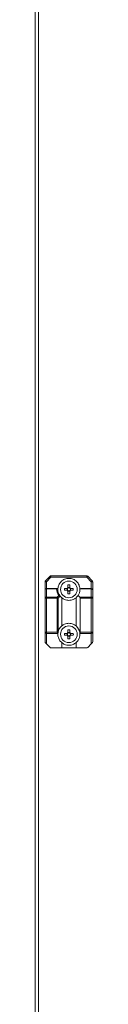
# Model space of a CAD drawing. Units: millimetres. Extents: x 3 to 8403, y -59 to 5881.
# Drawn here: x 3778 to 3810, y 2268 to 2817 of the extents above; entities that cross this region are included whole.
import ezdxf

# ---------------------------------------------------------------- set-up
doc = ezdxf.new("R2010")
doc.units = ezdxf.units.MM
doc.header["$LTSCALE"] = 5

msp = doc.modelspace()

# ---------------------------------------------------------------- linework, layer by layer
at = {"color": 7, "linetype": 'Continuous', "lineweight": 18}
for p, q in [((3777.99, 1339.06), (3778, 3245.7)), ((3779.79, 1339.06), (3779.8, 3245.7)), ((3783.63, 2504.24), (3786.19, 2506.8)), ((3786.72, 2506.27), (3784.16, 2503.71)), ((3786.72, 2506.27), (3786.72, 2507.02)), ((3786.72, 2507.02), (3806.61, 2507.02)), ((3806.61, 2506.27), (3786.72, 2506.27)), ((3809.17, 2503.71), (3806.61, 2506.27)), ((3807.14, 2506.8), (3809.71, 2504.24)), ((3783.41, 2503.71), (3784.16, 2503.71)), ((3783.41, 2499.26), (3783.41, 2503.71)), ((3784.16, 2503.71), (3784.16, 2500.01)), ((3784.16, 2499.79), (3784.16, 2500.01)), ((3784.16, 2500.01), (3790.32, 2500.01)), ((3784.16, 2499.79), (3784.16, 2495.23)), ((3789.79, 2499.79), (3784.16, 2499.79)), ((3794.18, 2500.03), (3795.72, 2500.03)), ((3795.69, 2500.03), (3795.69, 2499)), ((3797.18, 2500.49), (3796.15, 2500.49)), ((3797.62, 2500.03), (3799.15, 2500.03)), ((3797.65, 2499), (3797.65, 2500.03)), ((3809.17, 2499.79), (3803.01, 2499.79)), ((3803.54, 2500.01), (3809.17, 2500.01)), ((3809.17, 2500.01), (3809.17, 2503.71)), ((3809.17, 2503.71), (3809.93, 2503.71)), ((3809.17, 2500.01), (3809.17, 2499.79)), ((3809.17, 2495.23), (3809.17, 2499.79)), ((3809.93, 2503.71), (3809.93, 2499.26)), ((3783.41, 2494.7), (3783.41, 2499.26)), ((3783.41, 2475.75), (3783.41, 2494.7)), ((3783.41, 2494.7), (3784.16, 2494.7)), ((3784.16, 2494.7), (3784.16, 2495.23)), ((3784.16, 2495.23), (3790.1, 2495.23)), ((3784.16, 2494.7), (3784.16, 2475.75)), ((3790.1, 2494.7), (3784.16, 2494.7)), ((3790.1, 2495.23), (3791.01, 2496.13)), ((3790.1, 2494.7), (3790.1, 2495.23)), ((3790.1, 2475.75), (3790.1, 2494.7)), ((3790.1, 2494.7), (3790.63, 2494.7)), ((3791.76, 2495.83), (3790.63, 2494.7)), ((3790.63, 2494.7), (3790.63, 2475.57)), ((3791.8, 2495.79), (3791.76, 2495.83)), ((3792.66, 2494.87), (3792.66, 2479.14)), ((3795.72, 2499), (3794.18, 2499)), ((3796.15, 2497.03), (3796.15, 2498.56)), ((3796.15, 2498.53), (3797.18, 2498.53)), ((3797.18, 2498.56), (3797.18, 2497.03)), ((3799.15, 2499), (3797.62, 2499)), ((3800.67, 2479.14), (3800.67, 2494.87)), ((3801.79, 2496.14), (3802.7, 2495.23)), ((3802.7, 2495.23), (3809.17, 2495.23)), ((3802.92, 2494.7), (3802.92, 2475.75)), ((3809.17, 2494.7), (3802.92, 2494.7)), ((3809.17, 2495.23), (3809.17, 2494.7)), ((3809.17, 2475.75), (3809.17, 2494.7)), ((3809.17, 2494.7), (3809.93, 2494.7)), ((3809.93, 2499.26), (3809.93, 2494.7)), ((3809.93, 2494.7), (3809.93, 2475.75)), ((3783.41, 2475.75), (3784.16, 2475.75)), ((3783.41, 2470.3), (3783.41, 2475.75)), ((3784.16, 2475), (3784.16, 2475.75)), ((3784.16, 2475.75), (3790.1, 2475.75)), ((3790.56, 2475), (3784.16, 2475)), ((3784.16, 2475), (3784.16, 2469.24)), ((3790.63, 2475.57), (3790.59, 2475.26)), ((3795.72, 2475.01), (3794.18, 2475.01)), ((3794.18, 2473.98), (3795.72, 2473.98)), ((3795.69, 2473.98), (3795.69, 2475.01)), ((3796.15, 2476.98), (3796.15, 2475.45)), ((3796.15, 2475.48), (3797.18, 2475.48)), ((3796.15, 2473.55), (3796.15, 2472.01)), ((3797.18, 2473.52), (3796.15, 2473.52)), ((3797.18, 2475.45), (3797.18, 2476.98)), ((3799.15, 2475.01), (3797.62, 2475.01)), ((3797.62, 2473.98), (3799.15, 2473.98)), ((3797.65, 2475.01), (3797.65, 2473.98)), ((3809.17, 2475), (3802.78, 2475)), ((3802.92, 2475.75), (3809.17, 2475.75)), ((3809.17, 2469.24), (3809.17, 2475)), ((3809.17, 2475.75), (3809.17, 2475)), ((3809.17, 2475.75), (3809.93, 2475.75)), ((3809.93, 2475.75), (3809.93, 2470.3)), ((3786.19, 2467.21), (3784.16, 2469.24)), ((3792.66, 2466.99), (3786.72, 2466.99)), ((3792.66, 2469.86), (3792.66, 2466.99)), ((3800.67, 2466.99), (3792.66, 2466.99)), ((3800.67, 2466.99), (3800.67, 2469.86)), ((3806.61, 2466.99), (3800.67, 2466.99)), ((3809.17, 2469.24), (3807.14, 2467.21))]:
    msp.add_line(p, q, dxfattribs=at)
at = {"color": 7, "linetype": 'Continuous', "lineweight": 18, "flags": 128}
for points in [[(3786.72, 2506.27), (3786.62, 2506.37), (3786.52, 2506.47), (3786.43, 2506.56), (3786.35, 2506.64), (3786.28, 2506.71), (3786.23, 2506.76), (3786.2, 2506.79), (3786.19, 2506.8)], [(3806.61, 2506.27), (3806.61, 2506.41), (3806.61, 2506.55), (3806.61, 2506.68), (3806.61, 2506.8), (3806.61, 2506.89), (3806.61, 2506.96), (3806.61, 2507), (3806.61, 2507.02)], [(3806.61, 2506.27), (3806.72, 2506.37), (3806.82, 2506.47), (3806.91, 2506.56), (3806.99, 2506.64), (3807.05, 2506.71), (3807.1, 2506.76), (3807.13, 2506.79), (3807.14, 2506.8)], [(3784.16, 2503.71), (3784.06, 2503.81), (3783.96, 2503.91), (3783.86, 2504), (3783.78, 2504.08), (3783.72, 2504.15), (3783.67, 2504.2), (3783.64, 2504.23), (3783.63, 2504.24)], [(3796.15, 2500.46), (3796.15, 2500.66), (3796.15, 2500.85), (3796.15, 2501.04), (3796.15, 2501.24), (3796.15, 2501.43), (3796.15, 2501.62), (3796.15, 2501.81), (3796.15, 2502)], [(3797.18, 2502), (3797.18, 2501.81), (3797.18, 2501.62), (3797.18, 2501.43), (3797.18, 2501.24), (3797.18, 2501.04), (3797.18, 2500.85), (3797.18, 2500.66), (3797.18, 2500.46)], [(3809.17, 2503.71), (3809.28, 2503.81), (3809.38, 2503.91), (3809.47, 2504), (3809.55, 2504.08), (3809.62, 2504.15), (3809.67, 2504.2), (3809.7, 2504.23), (3809.71, 2504.24)], [(3790.59, 2475.26), (3790.48, 2475.37), (3790.36, 2475.49), (3790.23, 2475.62), (3790.1, 2475.75)], [(3797.18, 2472.01), (3797.18, 2472.2), (3797.18, 2472.39), (3797.18, 2472.58), (3797.18, 2472.77), (3797.18, 2472.97), (3797.18, 2473.16), (3797.18, 2473.35), (3797.18, 2473.55)], [(3784.16, 2469.24), (3784.01, 2469.39), (3783.87, 2469.53), (3783.74, 2469.66), (3783.63, 2469.77)], [(3809.71, 2469.77), (3809.59, 2469.66), (3809.46, 2469.53), (3809.32, 2469.39), (3809.17, 2469.24)]]:
    msp.add_lwpolyline(points, dxfattribs=at)
at = {"color": 7, "linetype": 'Continuous', "lineweight": 18}
for centre in [(3796.67, 2499.51), (3796.67, 2474.5)]:
    msp.add_circle(centre, 4.65, dxfattribs=at)
for centre, radius, start, end in [((3786.72, 2506.27), 0.75, 89.9998, 134.9998), ((3806.61, 2506.27), 0.75, 44.9998, 89.9998), ((3784.16, 2503.71), 0.75, 134.9998, 179.9998), ((3784.16, 2499.26), 0.75, 89.9998, 179.9998), ((3784.07, 2499.13), 0.67, 81.9558, 168.5759), ((3796.67, 2500.04), 6.88, 182.0838, 214.6306), ((3796.67, 2499.51), 6.13, 175.3174, 217.4044), ((3815.29, 2499.51), 21.11, 178.6003, 181.398), ((3796.67, 2499.51), 1.08, 118.4514, 151.5483), ((3796.67, 2499.51), 0.852, 142.7587, 217.2409), ((3796.67, 2499.51), 0.852, 127.2409, 142.7587), ((3796.67, 2480.59), 21.41, 88.6206, 91.3794), ((3796.67, 2499.51), 0.852, 52.7587, 127.2409), ((3796.67, 2499.51), 1.08, 28.4514, 61.5483), ((3796.67, 2499.51), 0.852, 37.2409, 52.7587), ((3796.67, 2499.51), 0.852, 322.7587, 37.2409), ((3778.03, 2499.51), 21.12, 358.6021, 1.3979), ((3803.54, 2499.26), 0.75, 134.9998, 177.9159), ((3803.54, 2499.26), 0.75, 89.9998, 134.9998), ((3809.17, 2499.26), 0.75, 359.9998, 89.9998), ((3809.27, 2499.13), 0.67, 11.4224, 98.0459), ((3809.17, 2503.71), 0.75, 359.9998, 44.9998), ((3784.07, 2494.57), 0.67, 81.9546, 168.5771), ((3789.54, 2494.14), 1.23, 27.2587, 62.7365), ((3796.67, 2499.51), 6.13, 217.4044, 229.227), ((3796.67, 2499.51), 1.08, 208.4514, 241.5483), ((3796.67, 2499.51), 0.852, 217.2409, 232.7587), ((3796.67, 2499.51), 0.852, 232.7587, 307.2409), ((3796.67, 2517.94), 20.92, 268.5882, 271.4118), ((3796.67, 2499.51), 0.852, 307.2409, 322.7587), ((3796.67, 2499.51), 1.08, 298.4514, 331.5483), ((3796.67, 2499.51), 6.13, 310.7726, 326.6555), ((3796.67, 2499.51), 6.13, 326.6555, 357.9159), ((3802.17, 2494.7), 0.75, 359.9998, 44.9998), ((3809.27, 2494.57), 0.67, 11.4241, 98.0563), ((3796.67, 2474.5), 6.13, 130.7726, 169.9131), ((3796.67, 2474.5), 6.13, 7.2231, 49.227), ((3784.16, 2475.75), 0.75, 179.9998, 269.9998), ((3796.67, 2474.5), 6.13, 175.3174, 229.227), ((3815.31, 2474.5), 21.13, 178.6024, 181.3976), ((3796.67, 2474.5), 1.08, 118.4514, 151.5483), ((3796.67, 2474.5), 1.08, 208.4514, 241.5483), ((3796.67, 2474.5), 0.852, 142.7587, 217.2409), ((3796.67, 2474.5), 0.852, 127.2409, 142.7587), ((3796.67, 2474.5), 0.852, 217.2409, 232.7587), ((3796.67, 2456.07), 20.92, 88.5882, 91.4118), ((3796.67, 2474.5), 0.852, 52.7587, 127.2409), ((3796.67, 2474.5), 0.852, 232.7587, 307.2409), ((3796.67, 2474.5), 1.08, 28.4514, 61.5483), ((3796.67, 2474.5), 0.852, 37.2409, 52.7587), ((3796.67, 2474.5), 1.08, 298.4514, 331.5483), ((3796.67, 2474.5), 0.852, 307.2409, 322.7587), ((3796.67, 2474.5), 0.852, 322.7587, 37.2409), ((3778.07, 2474.5), 21.09, 358.5995, 1.4005), ((3796.67, 2474.5), 6.13, 310.7726, 4.6822), ((3802.17, 2475.75), 0.75, 320.2211, 359.9998), ((3809.17, 2475.75), 0.75, 269.9998, 359.9998), ((3784.16, 2470.3), 0.75, 179.9998, 224.9998), ((3786.72, 2467.74), 0.75, 224.9998, 269.9998), ((3796.67, 2492.92), 20.92, 268.5882, 271.4118), ((3806.61, 2467.74), 0.75, 269.9998, 314.9998), ((3809.17, 2470.3), 0.75, 314.9998, 359.9998)]:
    msp.add_arc(centre, radius, start, end, dxfattribs=at)
for points, knots in [([(3802.78, 2500.01), (3802.67, 2500.64), (3802.42, 2502.06), (3801.1, 2503.96), (3799.08, 2505.32), (3796.67, 2505.8), (3794.26, 2505.32), (3792.23, 2503.96), (3790.92, 2502.06), (3790.67, 2500.64), (3790.56, 2500.01)], [0, 0, 0, 0, 0.104617, 0.236411, 0.368206, 0.5, 0.631794, 0.763588, 0.895383, 1, 1, 1, 1]), ([(3789.79, 2499.79), (3789.79, 2499.79), (3789.89, 2499.86), (3790.08, 2499.98), (3790.24, 2500), (3790.32, 2500.01)], [0, 0, 0, 0, 0.00694, 0.517214, 1, 1, 1, 1]), ([(3790.32, 2500.01), (3790.38, 2500.01), (3790.53, 2500.01), (3790.55, 2500.01), (3790.56, 2500.01)], [0, 0, 0, 0, 0.444492, 1, 1, 1, 1]), ([(3795.99, 2500.03), (3795.96, 2500.03), (3795.88, 2500.03), (3795.79, 2500.03), (3795.73, 2500.03), (3795.72, 2500.03)], [0, 0, 0, 0, 0.28405, 0.880894, 1, 1, 1, 1]), ([(3796.15, 2500.46), (3796.15, 2500.45), (3796.15, 2500.39), (3796.15, 2500.3), (3796.15, 2500.22), (3796.15, 2500.19)], [0, 0, 0, 0, 0.119107, 0.715951, 1, 1, 1, 1]), ([(3797.18, 2500.19), (3797.18, 2500.22), (3797.18, 2500.3), (3797.18, 2500.39), (3797.18, 2500.45), (3797.18, 2500.46)], [0, 0, 0, 0, 0.284049, 0.880895, 1, 1, 1, 1]), ([(3797.62, 2500.03), (3797.61, 2500.03), (3797.54, 2500.03), (3797.46, 2500.03), (3797.37, 2500.03), (3797.34, 2500.03)], [0, 0, 0, 0, 0.119106, 0.715949, 1, 1, 1, 1]), ([(3791.01, 2496.13), (3791.01, 2496.13), (3791.12, 2496.13), (3791.32, 2496.09), (3791.58, 2495.99), (3791.7, 2495.88), (3791.76, 2495.83)], [0, 0, 0, 0, 0.006669, 0.372393, 0.685482, 1, 1, 1, 1]), ([(3792.66, 2494.87), (3793.2, 2494.49), (3794.39, 2493.65), (3796.67, 2493.24), (3798.95, 2493.65), (3800.14, 2494.49), (3800.67, 2494.87)], [0, 0, 0, 0, 0.224349, 0.499999, 0.77565, 1, 1, 1, 1]), ([(3795.72, 2499), (3795.73, 2499), (3795.79, 2499), (3795.88, 2499), (3795.96, 2499), (3795.99, 2499)], [0, 0, 0, 0, 0.119106, 0.71595, 1, 1, 1, 1]), ([(3796.15, 2498.84), (3796.15, 2498.81), (3796.15, 2498.72), (3796.15, 2498.64), (3796.15, 2498.57), (3796.15, 2498.56)], [0, 0, 0, 0, 0.284052, 0.880896, 1, 1, 1, 1]), ([(3797.18, 2498.56), (3797.18, 2498.57), (3797.18, 2498.64), (3797.18, 2498.72), (3797.18, 2498.81), (3797.18, 2498.84)], [0, 0, 0, 0, 0.119104, 0.715948, 1, 1, 1, 1]), ([(3797.34, 2499), (3797.37, 2499), (3797.46, 2499), (3797.54, 2499), (3797.61, 2499), (3797.62, 2499)], [0, 0, 0, 0, 0.28405, 0.880894, 1, 1, 1, 1]), ([(3800.67, 2479.14), (3800.14, 2479.52), (3798.95, 2480.36), (3796.67, 2480.77), (3794.39, 2480.36), (3793.2, 2479.52), (3792.66, 2479.14)], [0, 0, 0, 0, 0.224353, 0.499999, 0.775646, 1, 1, 1, 1]), ([(3790.59, 2475.26), (3790.58, 2475.21), (3790.57, 2475.09), (3790.56, 2475.01), (3790.56, 2475), (3790.56, 2475)], [0, 0, 0, 0, 0.385656, 0.771377, 1, 1, 1, 1]), ([(3795.72, 2475.01), (3795.73, 2475.01), (3795.79, 2475.01), (3795.88, 2475.01), (3795.96, 2475.01), (3795.99, 2475.01)], [0, 0, 0, 0, 0.119106, 0.715949, 1, 1, 1, 1]), ([(3795.99, 2473.98), (3795.96, 2473.98), (3795.88, 2473.98), (3795.79, 2473.98), (3795.73, 2473.98), (3795.72, 2473.98)], [0, 0, 0, 0, 0.284051, 0.880894, 1, 1, 1, 1]), ([(3796.15, 2475.17), (3796.15, 2475.2), (3796.15, 2475.29), (3796.15, 2475.38), (3796.15, 2475.44), (3796.15, 2475.45)], [0, 0, 0, 0, 0.284049, 0.880895, 1, 1, 1, 1]), ([(3796.15, 2473.55), (3796.15, 2473.56), (3796.15, 2473.62), (3796.15, 2473.71), (3796.15, 2473.79), (3796.15, 2473.82)], [0, 0, 0, 0, 0.119105, 0.715951, 1, 1, 1, 1]), ([(3797.18, 2475.45), (3797.18, 2475.44), (3797.18, 2475.38), (3797.18, 2475.29), (3797.18, 2475.2), (3797.18, 2475.17)], [0, 0, 0, 0, 0.119105, 0.715951, 1, 1, 1, 1]), ([(3797.18, 2473.82), (3797.18, 2473.79), (3797.18, 2473.71), (3797.18, 2473.62), (3797.18, 2473.56), (3797.18, 2473.55)], [0, 0, 0, 0, 0.284049, 0.880895, 1, 1, 1, 1]), ([(3797.34, 2475.01), (3797.37, 2475.01), (3797.46, 2475.01), (3797.54, 2475.01), (3797.61, 2475.01), (3797.62, 2475.01)], [0, 0, 0, 0, 0.28405, 0.880894, 1, 1, 1, 1]), ([(3797.62, 2473.98), (3797.61, 2473.98), (3797.54, 2473.98), (3797.46, 2473.98), (3797.37, 2473.98), (3797.34, 2473.98)], [0, 0, 0, 0, 0.119106, 0.715949, 1, 1, 1, 1]), ([(3802.78, 2475), (3802.77, 2475.01), (3802.77, 2475.02), (3802.76, 2475.13), (3802.75, 2475.23), (3802.75, 2475.27)], [0, 0, 0, 0, 0.382727, 0.765416, 1, 1, 1, 1]), ([(3792.66, 2469.86), (3793.2, 2469.48), (3794.39, 2468.63), (3796.67, 2468.22), (3798.95, 2468.63), (3800.14, 2469.48), (3800.67, 2469.86)], [0, 0, 0, 0, 0.224354, 0.499999, 0.775646, 1, 1, 1, 1])]:
    msp.add_open_spline(points, degree=3, knots=knots, dxfattribs=at)

doc.saveas('drawing.dxf')
